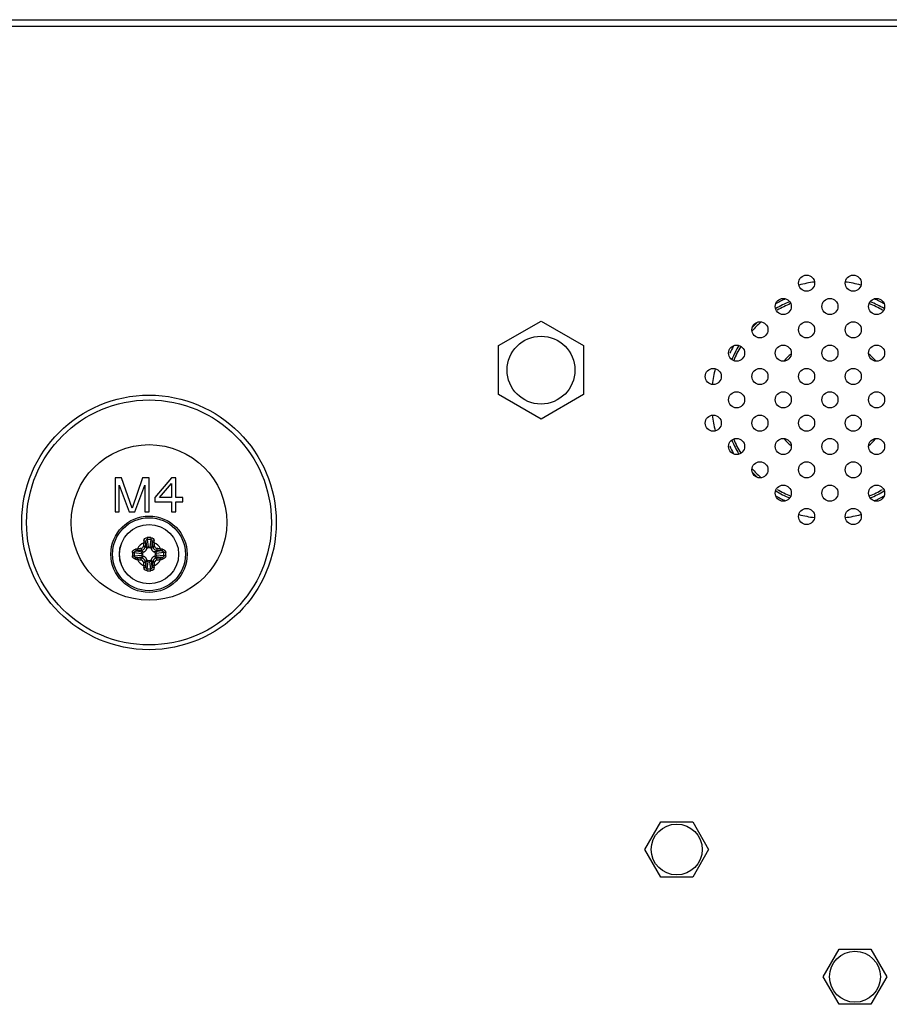
# Model space of a CAD drawing. Units: millimetres. Extents: x 912 to 4935, y 1138 to 2909.
# Drawn here: x 2283 to 2386, y 2049 to 2165 of the extents above; entities that cross this region are included whole.
import ezdxf

# ---------------------------------------------------------------- set-up
doc = ezdxf.new("R2010")
doc.units = ezdxf.units.MM
doc.header["$LTSCALE"] = 326.975
for name, color, linetype in [('2K17VW55_RC_MID_CON', 7, 'CONTINUOUS'), ('COMM_STANDOFF_M3X10P8_ALIGN_CON', 7, 'CONTINUOUS'), ('COMM_STANDOFF_M3X10P8_CON', 7, 'CONTINUOUS'), ('COMM_STANDOFF_SPK_M4_CON', 7, 'CONTINUOUS'), ('SCREW-0P1G1740-8-47-CR3_CON', 7, 'CONTINUOUS'), ('SPEAKER_100X40X15_1_CON', 7, 'CONTINUOUS'), ('SPEAKER_100X40X15_5_CON', 7, 'CONTINUOUS'), ('SPEAKER_100X40X15_6_CON', 7, 'CONTINUOUS')]:
    doc.layers.add(name, color=color, linetype=linetype)

msp = doc.modelspace()

# ---------------------------------------------------------------- linework, layer by layer
at = {"layer": '2K17VW55_RC_MID_CON', "color": 7}
for p, q in [((1610.8346, 2165.1071), (2484.4317, 2165.1071)), ((2473.4332, 2164.3071), (1621.8332, 2164.3071)), ((2295.1832, 2111.1071), (2294.4332, 2111.1071)), ((2294.4332, 2111.1071), (2294.4332, 2107.1071)), ((2296.4332, 2107.5326), (2295.1832, 2111.1071)), ((2297.6832, 2111.1071), (2296.4332, 2107.5326)), ((2298.4332, 2111.1071), (2297.6832, 2111.1071)), ((2298.4332, 2107.1071), (2298.4332, 2111.1071)), ((2301.0998, 2111.1071), (2299.0998, 2108.8092)), ((2301.5998, 2111.1071), (2301.0998, 2111.1071)), ((2301.5998, 2108.8092), (2301.5998, 2111.1071)), ((2294.9332, 2107.1071), (2294.9332, 2110.256)), ((2294.9332, 2110.256), (2296.0998, 2107.1071)), ((2296.7665, 2107.1071), (2297.9332, 2110.256)), ((2297.9332, 2110.256), (2297.9332, 2107.1071)), ((2299.6832, 2108.8092), (2301.0998, 2110.4262)), ((2301.0998, 2110.4262), (2301.0998, 2108.8092)), ((2299.0998, 2108.8092), (2299.0998, 2108.2986)), ((2301.0998, 2108.8092), (2299.6832, 2108.8092)), ((2302.4332, 2108.8092), (2301.5998, 2108.8092)), ((2302.4332, 2108.2986), (2302.4332, 2108.8092)), ((2299.0998, 2108.2986), (2301.0998, 2108.2986)), ((2301.0998, 2108.2986), (2301.0998, 2107.1071)), ((2301.5998, 2108.2986), (2302.4332, 2108.2986)), ((2301.5998, 2107.1071), (2301.5998, 2108.2986)), ((2294.4332, 2107.1071), (2294.9332, 2107.1071)), ((2296.0998, 2107.1071), (2296.7665, 2107.1071)), ((2297.9332, 2107.1071), (2298.4332, 2107.1071)), ((2301.0998, 2107.1071), (2301.5998, 2107.1071))]:
    msp.add_line(p, q, dxfattribs=at)
for centre, radius in [((2375.9332, 2134.0571), 0.95), ((2381.4332, 2134.0571), 0.95), ((2373.1832, 2131.3071), 0.95), ((2378.6832, 2131.3071), 0.95), ((2384.1832, 2131.3071), 0.95), ((2370.4332, 2128.5571), 0.95), ((2375.9332, 2128.5571), 0.95), ((2381.4332, 2128.5571), 0.95), ((2344.6332, 2123.8071), 4), ((2367.6832, 2125.8071), 0.95), ((2373.1832, 2125.8071), 0.95), ((2378.6832, 2125.8071), 0.95), ((2384.1832, 2125.8071), 0.95), ((2364.9332, 2123.0571), 0.95), ((2370.4332, 2123.0571), 0.95), ((2375.9332, 2123.0571), 0.95), ((2381.4332, 2123.0571), 0.95), ((2298.4332, 2105.8571), 15), ((2298.4332, 2105.8571), 14.4343), ((2367.6832, 2120.3071), 0.95), ((2373.1832, 2120.3071), 0.95), ((2378.6832, 2120.3071), 0.95), ((2384.1832, 2120.3071), 0.95), ((2364.9332, 2117.5571), 0.95), ((2370.4332, 2117.5571), 0.95), ((2375.9332, 2117.5571), 0.95), ((2381.4332, 2117.5571), 0.95), ((2367.6832, 2114.8071), 0.95), ((2373.1832, 2114.8071), 0.95), ((2378.6832, 2114.8071), 0.95), ((2384.1832, 2114.8071), 0.95), ((2298.4332, 2105.8571), 9.1686), ((2370.4332, 2112.0571), 0.95), ((2375.9332, 2112.0571), 0.95), ((2381.4332, 2112.0571), 0.95), ((2373.1832, 2109.3071), 0.95), ((2378.6832, 2109.3071), 0.95), ((2384.1832, 2109.3071), 0.95), ((2375.9332, 2106.5571), 0.95), ((2381.4332, 2106.5571), 0.95), ((2360.6332, 2067.3071), 3), ((2381.6332, 2052.3071), 3)]:
    msp.add_circle(centre, radius, dxfattribs=at)
at = {"layer": 'COMM_STANDOFF_M3X10P8_ALIGN_CON', "color": 7}
for p, q in [((2377.8832, 2052.3071), (2379.7582, 2055.5547)), ((2379.7582, 2055.5547), (2383.5082, 2055.5547)), ((2383.5082, 2055.5547), (2385.3832, 2052.3071)), ((2379.7582, 2049.0595), (2377.8832, 2052.3071)), ((2385.3832, 2052.3071), (2383.5082, 2049.0595)), ((2383.5082, 2049.0595), (2379.7582, 2049.0595))]:
    msp.add_line(p, q, dxfattribs=at)
at = {"layer": 'COMM_STANDOFF_M3X10P8_CON', "color": 7}
for p, q in [((2356.8832, 2067.3071), (2358.7582, 2070.5547)), ((2358.7582, 2070.5547), (2362.5082, 2070.5547)), ((2362.5082, 2070.5547), (2364.3832, 2067.3071)), ((2358.7582, 2064.0595), (2356.8832, 2067.3071)), ((2364.3832, 2067.3071), (2362.5082, 2064.0595)), ((2362.5082, 2064.0595), (2358.7582, 2064.0595))]:
    msp.add_line(p, q, dxfattribs=at)
at = {"layer": 'COMM_STANDOFF_SPK_M4_CON', "color": 7}
for p, q in [((2339.6332, 2126.6938), (2344.6332, 2129.5806)), ((2344.6332, 2129.5806), (2349.6332, 2126.6938)), ((2339.6332, 2120.9203), (2339.6332, 2126.6938)), ((2349.6332, 2126.6938), (2349.6332, 2120.9203)), ((2344.6332, 2118.0336), (2339.6332, 2120.9203)), ((2349.6332, 2120.9203), (2344.6332, 2118.0336))]:
    msp.add_line(p, q, dxfattribs=at)
at = {"layer": 'SCREW-0P1G1740-8-47-CR3_CON', "color": 7}
for p, q in [((2298.1396, 2102.8486), (2297.9784, 2103.0098)), ((2298.0469, 2103.6207), (2298.1396, 2102.8486)), ((2298.2329, 2103.8433), (2298.3359, 2102.985)), ((2298.5229, 2102.8571), (2298.3434, 2102.8571)), ((2298.6334, 2103.8433), (2298.5304, 2102.985)), ((2298.8194, 2103.6207), (2298.7267, 2102.8486)), ((2298.7267, 2102.8486), (2298.8879, 2103.0098)), ((2296.6969, 2102.3073), (2297.5552, 2102.2043)), ((2296.6969, 2101.9069), (2297.5552, 2102.0099)), ((2296.9195, 2102.4933), (2297.6917, 2102.4006)), ((2296.9195, 2101.7209), (2297.6917, 2101.8135)), ((2297.6917, 2102.4006), (2297.5305, 2102.5618)), ((2297.6917, 2101.8135), (2297.5305, 2101.6523)), ((2297.6832, 2102.1968), (2297.6832, 2102.0173)), ((2299.1746, 2102.4006), (2299.3358, 2102.5618)), ((2299.9468, 2102.4933), (2299.1746, 2102.4006)), ((2299.9468, 2101.7209), (2299.1746, 2101.8135)), ((2299.1746, 2101.8135), (2299.3358, 2101.6523)), ((2299.1832, 2102.0173), (2299.1832, 2102.1968)), ((2300.1694, 2102.3073), (2299.3111, 2102.2043)), ((2300.1694, 2101.9069), (2299.3111, 2102.0099)), ((2298.1396, 2101.3656), (2297.9784, 2101.2044)), ((2298.0469, 2100.5934), (2298.1396, 2101.3656)), ((2298.2329, 2100.3709), (2298.3359, 2101.2291)), ((2298.3434, 2101.3571), (2298.5229, 2101.3571)), ((2298.6334, 2100.3709), (2298.5304, 2101.2291)), ((2298.8194, 2100.5934), (2298.7267, 2101.3656)), ((2298.7267, 2101.3656), (2298.8879, 2101.2044))]:
    msp.add_line(p, q, dxfattribs=at)
for radius in [4.5, 4.3, 3.4909, 3.4901]:
    msp.add_circle((2298.4332, 2102.1071), radius, dxfattribs=at)
for centre, radius, start, end in [((2298.4332, 2094.6639), 9.4083, 88.733634, 91.266366), ((2298.4332, 2102.1071), 1.4897, 114.641876, 155.358124), ((2297.4599, 2103.0803), 0.3091, 276.034337, 353.965663), ((2349.1665, 2097.6841), 51.6784, 173.581623, 174.042451), ((2309.6944, 2102.4596), 11.9245, 174.105506, 175.182346), ((2348.2355, 2097.7652), 50.5301, 173.581623, 174.042451), ((2312.7194, 2101.7622), 14.7897, 172.780792, 173.58817), ((2298.4332, 2096.1624), 7.6834, 88.506888, 91.493112), ((2297.3107, 2102.861), 1.0327, 359.78454, 6.900062), ((2299.5555, 2102.8608), 1.0326, 173.088207, 180.204225), ((2284.1468, 2101.7622), 14.7899, 6.411835, 7.219203), ((2248.6308, 2097.7652), 50.53, 5.957549, 6.418377), ((2287.172, 2102.4596), 11.9243, 4.817649, 5.894499), ((2247.6998, 2097.6841), 51.6784, 5.957549, 6.418377), ((2298.4332, 2102.1071), 1.4897, 24.641876, 65.358124), ((2299.4064, 2103.0803), 0.3091, 186.0343, 263.9657), ((2305.8763, 2102.1075), 9.4082, 178.736379, 180.002756), ((2305.8764, 2102.1066), 9.4082, 179.997249, 181.263617), ((2304.3773, 2102.1073), 7.683, 178.508803, 180.002005), ((2304.3774, 2102.1068), 7.683, 179.997999, 181.491193), ((2298.0806, 2090.846), 11.9243, 94.817648, 95.894499), ((2298.7781, 2087.8207), 14.7899, 96.411835, 97.219202), ((2298.778, 2116.3933), 14.7897, 262.780793, 263.588169), ((2302.8562, 2051.3737), 51.6784, 95.957549, 96.418377), ((2302.7751, 2052.3047), 50.53, 95.957549, 96.418377), ((2302.7751, 2151.9094), 50.53, 263.581623, 264.042451), ((2297.6795, 2103.2294), 1.0326, 263.088207, 270.204225), ((2297.6793, 2100.9846), 1.0327, 89.78454, 96.900062), ((2297.6912, 2102.849), 0.489, 288.658016, 341.342131), ((2297.6912, 2101.3651), 0.489, 18.658016, 71.342131), ((2299.1751, 2102.849), 0.489, 198.658016, 251.342131), ((2299.1751, 2101.3651), 0.489, 108.658016, 161.342131), ((2299.187, 2103.2295), 1.0327, 269.78454, 276.900062), ((2299.1868, 2100.9847), 1.0326, 83.088207, 90.204225), ((2294.0912, 2052.3047), 50.53, 83.581623, 84.042451), ((2294.0912, 2151.9094), 50.53, 275.957549, 276.418377), ((2294.0101, 2051.3737), 51.6784, 83.581623, 84.042451), ((2298.0883, 2087.8208), 14.7897, 82.780793, 83.588169), ((2298.0882, 2116.3935), 14.7899, 276.411835, 277.219202), ((2298.7857, 2090.8459), 11.9244, 84.105505, 85.182347), ((2292.489, 2102.1068), 7.683, 358.508803, 1.491193), ((2290.9899, 2102.1075), 9.4082, 359.997249, 1.263617), ((2290.99, 2102.1066), 9.4082, 358.736379, 0.002756), ((2298.0806, 2113.3683), 11.9244, 264.105505, 265.182347), ((2298.4332, 2102.1071), 1.4897, 204.641876, 245.358124), ((2302.8562, 2152.8405), 51.6784, 263.581623, 264.042451), ((2297.4599, 2101.1338), 0.3091, 6.0343, 83.9657), ((2349.1665, 2106.5301), 51.6784, 185.957549, 186.418377), ((2309.6943, 2101.7545), 11.9243, 184.817649, 185.894499), ((2348.2355, 2106.449), 50.53, 185.957549, 186.418377), ((2312.7195, 2102.452), 14.7899, 186.411835, 187.219203), ((2297.3108, 2101.3534), 1.0326, 353.088207, 0.204225), ((2299.5556, 2101.3532), 1.0327, 179.78454, 186.900062), ((2284.1469, 2102.452), 14.7897, 352.780792, 353.58817), ((2248.6308, 2106.449), 50.5301, 353.581623, 354.042451), ((2287.1719, 2101.7546), 11.9245, 354.105506, 355.182346), ((2298.4332, 2102.1071), 1.4897, 294.641876, 335.358124), ((2247.6998, 2106.5301), 51.6784, 353.581623, 354.042451), ((2299.4064, 2101.1338), 0.3091, 96.034337, 173.965663), ((2294.0101, 2152.8404), 51.6784, 275.957549, 276.418377), ((2298.7857, 2113.3682), 11.9243, 274.817648, 275.894499), ((2298.4332, 2109.5503), 9.4083, 268.733634, 271.266366), ((2298.4332, 2108.0517), 7.6834, 268.506888, 271.493112)]:
    msp.add_arc(centre, radius, start, end, dxfattribs=at)
for points, knots in [([(2297.833, 2103.6842), (2297.843, 2103.7813), (2297.9245, 2103.979), (2298.1264, 2104.0677), (2298.2252, 2104.0698)], [0, 0, 0, 0, 0.49684537, 1, 1, 1, 1]), ([(2298.2252, 2104.0698), (2298.2255, 2104.0496), (2298.227, 2103.974), (2298.2294, 2103.8985), (2298.2329, 2103.8433)], [0, 0, 0, 0, 0.26805033, 1, 1, 1, 1]), ([(2298.6411, 2104.0698), (2298.6408, 2104.0496), (2298.6393, 2103.974), (2298.6369, 2103.8985), (2298.6334, 2103.8433)], [0, 0, 0, 0, 0.26804359, 1, 1, 1, 1]), ([(2298.6411, 2104.0698), (2298.7399, 2104.0676), (2298.9418, 2103.979), (2299.0233, 2103.7813), (2299.0333, 2103.6842)], [0, 0, 0, 0, 0.50315644, 1, 1, 1, 1]), ([(2297.5305, 2102.5618), (2297.6418, 2102.5738), (2297.8623, 2102.678), (2297.9664, 2102.8985), (2297.9784, 2103.0098)], [0, 0, 0, 0, 0.50020561, 1, 1, 1, 1]), ([(2297.7672, 2103.0478), (2297.7916, 2103.0455), (2297.8376, 2103.0402), (2297.9001, 2103.0311), (2297.9457, 2103.021), (2297.9711, 2103.0149), (2297.9784, 2103.0098)], [0, 0, 0, 0, 0.3411482, 0.6468273, 0.8762564, 1, 1, 1, 1]), ([(2297.812, 2103.4611), (2297.8364, 2103.4586), (2297.8824, 2103.4528), (2297.9449, 2103.4418), (2297.9902, 2103.4293), (2298.0158, 2103.4204), (2298.0222, 2103.4138)], [0, 0, 0, 0, 0.33876898, 0.64284608, 0.87241824, 1, 1, 1, 1]), ([(2297.833, 2103.6842), (2297.8804, 2103.6794), (2297.9458, 2103.6686), (2298.0156, 2103.6438), (2298.0415, 2103.6295), (2298.0469, 2103.6207)], [0, 0, 0, 0, 0.63212314, 0.86326818, 1, 1, 1, 1]), ([(2298.0469, 2103.6207), (2298.0507, 2103.6731), (2298.074, 2103.7544), (2298.1529, 2103.8285), (2298.2066, 2103.8432), (2298.2329, 2103.8433)], [0, 0, 0, 0, 0.49835955, 0.74950964, 1, 1, 1, 1]), ([(2298.1396, 2102.8486), (2298.1482, 2102.8864), (2298.2065, 2102.9583), (2298.291, 2102.9828), (2298.3359, 2102.985)], [0, 0, 0, 0, 0.46320427, 1, 1, 1, 1]), ([(2298.3434, 2102.8571), (2298.2999, 2102.8571), (2298.2119, 2102.8144), (2298.1687, 2102.7344), (2298.1545, 2102.6926)], [0, 0, 0, 0, 0.49643156, 1, 1, 1, 1]), ([(2298.7118, 2102.6926), (2298.6976, 2102.7344), (2298.6544, 2102.8144), (2298.5664, 2102.8571), (2298.5229, 2102.8571)], [0, 0, 0, 0, 0.50356865, 1, 1, 1, 1]), ([(2298.5304, 2102.985), (2298.5753, 2102.9828), (2298.6598, 2102.9583), (2298.7181, 2102.8864), (2298.7267, 2102.8486)], [0, 0, 0, 0, 0.53679573, 1, 1, 1, 1]), ([(2298.6334, 2103.8433), (2298.6597, 2103.8432), (2298.7134, 2103.8285), (2298.7923, 2103.7544), (2298.8156, 2103.6731), (2298.8194, 2103.6207)], [0, 0, 0, 0, 0.2504916, 0.50164273, 1, 1, 1, 1]), ([(2299.0333, 2103.6842), (2298.9859, 2103.6794), (2298.9205, 2103.6686), (2298.8507, 2103.6438), (2298.8248, 2103.6295), (2298.8194, 2103.6207)], [0, 0, 0, 0, 0.63212659, 0.86327023, 1, 1, 1, 1]), ([(2299.0543, 2103.4611), (2299.0299, 2103.4586), (2298.9839, 2103.4528), (2298.9214, 2103.4418), (2298.8761, 2103.4293), (2298.8505, 2103.4204), (2298.8441, 2103.4138)], [0, 0, 0, 0, 0.33876904, 0.64284618, 0.87241831, 1, 1, 1, 1]), ([(2299.0991, 2103.0478), (2299.0747, 2103.0455), (2299.0287, 2103.0402), (2298.9662, 2103.0311), (2298.9206, 2103.021), (2298.8952, 2103.0149), (2298.8879, 2103.0098)], [0, 0, 0, 0, 0.34114824, 0.64682733, 0.87625641, 1, 1, 1, 1]), ([(2298.8879, 2103.0098), (2298.8999, 2102.8985), (2299.004, 2102.678), (2299.2245, 2102.5738), (2299.3358, 2102.5618)], [0, 0, 0, 0, 0.49979347, 1, 1, 1, 1]), ([(2296.4704, 2102.315), (2296.4726, 2102.4138), (2296.5612, 2102.6157), (2296.759, 2102.6972), (2296.856, 2102.7073)], [0, 0, 0, 0, 0.5031584, 1, 1, 1, 1]), ([(2296.4704, 2102.315), (2296.4907, 2102.3147), (2296.5662, 2102.3132), (2296.6417, 2102.3108), (2296.6969, 2102.3073)], [0, 0, 0, 0, 0.26804387, 1, 1, 1, 1]), ([(2296.4704, 2101.8991), (2296.4907, 2101.8994), (2296.5662, 2101.901), (2296.6417, 2101.9034), (2296.6969, 2101.9069)], [0, 0, 0, 0, 0.26805028, 1, 1, 1, 1]), ([(2296.856, 2101.5069), (2296.759, 2101.5169), (2296.5612, 2101.5984), (2296.4726, 2101.8004), (2296.4704, 2101.8991)], [0, 0, 0, 0, 0.49683918, 1, 1, 1, 1]), ([(2296.6969, 2102.3073), (2296.697, 2102.3337), (2296.7118, 2102.3873), (2296.7859, 2102.4662), (2296.8671, 2102.4896), (2296.9195, 2102.4933)], [0, 0, 0, 0, 0.25048924, 0.50164441, 1, 1, 1, 1]), ([(2296.9195, 2101.7209), (2296.8671, 2101.7246), (2296.7859, 2101.748), (2296.7118, 2101.8268), (2296.697, 2101.8805), (2296.6969, 2101.9069)], [0, 0, 0, 0, 0.49835361, 0.74950717, 1, 1, 1, 1]), ([(2296.856, 2102.7073), (2296.8608, 2102.6599), (2296.8716, 2102.5944), (2296.8964, 2102.5246), (2296.9107, 2102.4987), (2296.9195, 2102.4933)], [0, 0, 0, 0, 0.63212659, 0.86327023, 1, 1, 1, 1]), ([(2296.856, 2101.5069), (2296.8608, 2101.5543), (2296.8716, 2101.6197), (2296.8964, 2101.6896), (2296.9107, 2101.7155), (2296.9195, 2101.7209)], [0, 0, 0, 0, 0.63212372, 0.86326847, 1, 1, 1, 1]), ([(2297.0792, 2102.7282), (2297.0816, 2102.7038), (2297.0875, 2102.6578), (2297.0985, 2102.5954), (2297.111, 2102.5501), (2297.1198, 2102.5245), (2297.1264, 2102.518)], [0, 0, 0, 0, 0.33876904, 0.64284618, 0.87241831, 1, 1, 1, 1]), ([(2297.0792, 2101.486), (2297.0816, 2101.5103), (2297.0875, 2101.5563), (2297.0985, 2101.6188), (2297.111, 2101.6641), (2297.1198, 2101.6897), (2297.1264, 2101.6961)], [0, 0, 0, 0, 0.33876898, 0.64284608, 0.87241824, 1, 1, 1, 1]), ([(2297.4924, 2102.773), (2297.4947, 2102.7486), (2297.5001, 2102.7026), (2297.5091, 2102.6401), (2297.5192, 2102.5945), (2297.5254, 2102.5691), (2297.5305, 2102.5618)], [0, 0, 0, 0, 0.34114927, 0.64682836, 0.87625682, 1, 1, 1, 1]), ([(2297.4924, 2101.4412), (2297.4947, 2101.4655), (2297.5001, 2101.5115), (2297.5091, 2101.574), (2297.5192, 2101.6197), (2297.5254, 2101.6451), (2297.5305, 2101.6523)], [0, 0, 0, 0, 0.3411482, 0.6468273, 0.87625639, 1, 1, 1, 1]), ([(2297.9784, 2101.2044), (2297.9664, 2101.3156), (2297.8623, 2101.5361), (2297.6418, 2101.6403), (2297.5305, 2101.6523)], [0, 0, 0, 0, 0.49979347, 1, 1, 1, 1]), ([(2297.5552, 2102.2043), (2297.5574, 2102.2492), (2297.5819, 2102.3337), (2297.6538, 2102.392), (2297.6917, 2102.4006)], [0, 0, 0, 0, 0.53679573, 1, 1, 1, 1]), ([(2297.6917, 2101.8135), (2297.6538, 2101.8221), (2297.5819, 2101.8804), (2297.5574, 2101.965), (2297.5552, 2102.0099)], [0, 0, 0, 0, 0.46320427, 1, 1, 1, 1]), ([(2297.8476, 2102.3857), (2297.8058, 2102.3715), (2297.7258, 2102.3283), (2297.6832, 2102.2403), (2297.6832, 2102.1968)], [0, 0, 0, 0, 0.50356865, 1, 1, 1, 1]), ([(2297.6832, 2102.0173), (2297.6832, 2101.9738), (2297.7258, 2101.8858), (2297.8058, 2101.8426), (2297.8476, 2101.8284)], [0, 0, 0, 0, 0.49643156, 1, 1, 1, 1]), ([(2299.3358, 2101.6523), (2299.2245, 2101.6403), (2299.004, 2101.5361), (2298.8999, 2101.3156), (2298.8879, 2101.2044)], [0, 0, 0, 0, 0.50020561, 1, 1, 1, 1]), ([(2299.1832, 2102.1968), (2299.1832, 2102.2403), (2299.1405, 2102.3283), (2299.0605, 2102.3715), (2299.0187, 2102.3857)], [0, 0, 0, 0, 0.49643156, 1, 1, 1, 1]), ([(2299.0187, 2101.8284), (2299.0605, 2101.8426), (2299.1405, 2101.8858), (2299.1832, 2101.9738), (2299.1832, 2102.0173)], [0, 0, 0, 0, 0.50356865, 1, 1, 1, 1]), ([(2299.1746, 2102.4006), (2299.2125, 2102.392), (2299.2844, 2102.3337), (2299.3089, 2102.2492), (2299.3111, 2102.2043)], [0, 0, 0, 0, 0.46320427, 1, 1, 1, 1]), ([(2299.3111, 2102.0099), (2299.3089, 2101.965), (2299.2844, 2101.8804), (2299.2125, 2101.8221), (2299.1746, 2101.8135)], [0, 0, 0, 0, 0.53679573, 1, 1, 1, 1]), ([(2299.3739, 2102.773), (2299.3716, 2102.7486), (2299.3663, 2102.7026), (2299.3572, 2102.6401), (2299.3471, 2102.5945), (2299.3409, 2102.5691), (2299.3358, 2102.5618)], [0, 0, 0, 0, 0.3411482, 0.6468273, 0.87625639, 1, 1, 1, 1]), ([(2299.3739, 2101.4412), (2299.3716, 2101.4655), (2299.3663, 2101.5115), (2299.3572, 2101.574), (2299.3471, 2101.6196), (2299.3409, 2101.645), (2299.3358, 2101.6523)], [0, 0, 0, 0, 0.34114927, 0.64682836, 0.87625682, 1, 1, 1, 1]), ([(2299.7871, 2102.7282), (2299.7847, 2102.7038), (2299.7788, 2102.6578), (2299.7678, 2102.5954), (2299.7553, 2102.5501), (2299.7465, 2102.5245), (2299.7399, 2102.518)], [0, 0, 0, 0, 0.33876898, 0.64284608, 0.87241824, 1, 1, 1, 1]), ([(2299.7871, 2101.486), (2299.7847, 2101.5103), (2299.7788, 2101.5563), (2299.7678, 2101.6188), (2299.7553, 2101.6641), (2299.7465, 2101.6897), (2299.7399, 2101.6961)], [0, 0, 0, 0, 0.33876904, 0.64284618, 0.87241831, 1, 1, 1, 1]), ([(2300.0103, 2102.7073), (2300.0055, 2102.6599), (2299.9947, 2102.5944), (2299.9699, 2102.5246), (2299.9556, 2102.4987), (2299.9468, 2102.4933)], [0, 0, 0, 0, 0.63212372, 0.86326847, 1, 1, 1, 1]), ([(2299.9468, 2102.4933), (2299.9992, 2102.4896), (2300.0804, 2102.4662), (2300.1545, 2102.3873), (2300.1693, 2102.3337), (2300.1694, 2102.3073)], [0, 0, 0, 0, 0.49835361, 0.74950717, 1, 1, 1, 1]), ([(2300.1694, 2101.9069), (2300.1693, 2101.8805), (2300.1545, 2101.8268), (2300.0804, 2101.748), (2299.9992, 2101.7246), (2299.9468, 2101.7209)], [0, 0, 0, 0, 0.25048924, 0.50164441, 1, 1, 1, 1]), ([(2300.0103, 2101.5069), (2300.0055, 2101.5543), (2299.9947, 2101.6197), (2299.9699, 2101.6896), (2299.9556, 2101.7155), (2299.9468, 2101.7209)], [0, 0, 0, 0, 0.63212659, 0.86327023, 1, 1, 1, 1]), ([(2300.0103, 2102.7073), (2300.1073, 2102.6972), (2300.3051, 2102.6157), (2300.3937, 2102.4138), (2300.3959, 2102.315)], [0, 0, 0, 0, 0.49683918, 1, 1, 1, 1]), ([(2300.3959, 2101.8991), (2300.3937, 2101.8004), (2300.3051, 2101.5985), (2300.1073, 2101.5169), (2300.0103, 2101.5069)], [0, 0, 0, 0, 0.5031584, 1, 1, 1, 1]), ([(2300.3959, 2102.315), (2300.3756, 2102.3147), (2300.3001, 2102.3132), (2300.2246, 2102.3108), (2300.1694, 2102.3073)], [0, 0, 0, 0, 0.26805028, 1, 1, 1, 1]), ([(2300.3959, 2101.8991), (2300.3756, 2101.8994), (2300.3001, 2101.901), (2300.2246, 2101.9034), (2300.1694, 2101.9069)], [0, 0, 0, 0, 0.26804387, 1, 1, 1, 1]), ([(2297.7672, 2101.1663), (2297.7916, 2101.1686), (2297.8376, 2101.174), (2297.9001, 2101.183), (2297.9457, 2101.1931), (2297.9711, 2101.1993), (2297.9784, 2101.2044)], [0, 0, 0, 0, 0.34114824, 0.64682733, 0.87625641, 1, 1, 1, 1]), ([(2297.812, 2100.7531), (2297.8364, 2100.7555), (2297.8824, 2100.7614), (2297.9449, 2100.7724), (2297.9902, 2100.7849), (2298.0158, 2100.7938), (2298.0222, 2100.8003)], [0, 0, 0, 0, 0.33876904, 0.64284618, 0.87241831, 1, 1, 1, 1]), ([(2297.833, 2100.5299), (2297.8804, 2100.5347), (2297.9458, 2100.5455), (2298.0156, 2100.5703), (2298.0415, 2100.5846), (2298.0469, 2100.5934)], [0, 0, 0, 0, 0.63212659, 0.86327023, 1, 1, 1, 1]), ([(2298.2252, 2100.1443), (2298.1264, 2100.1465), (2297.9245, 2100.2351), (2297.843, 2100.4329), (2297.833, 2100.5299)], [0, 0, 0, 0, 0.50315644, 1, 1, 1, 1]), ([(2298.2329, 2100.3709), (2298.2066, 2100.3709), (2298.1529, 2100.3857), (2298.074, 2100.4598), (2298.0507, 2100.5411), (2298.0469, 2100.5934)], [0, 0, 0, 0, 0.2504916, 0.50164273, 1, 1, 1, 1]), ([(2298.3359, 2101.2291), (2298.291, 2101.2313), (2298.2065, 2101.2559), (2298.1482, 2101.3278), (2298.1396, 2101.3656)], [0, 0, 0, 0, 0.53679573, 1, 1, 1, 1]), ([(2298.1545, 2101.5215), (2298.1687, 2101.4798), (2298.2119, 2101.3998), (2298.2999, 2101.3571), (2298.3434, 2101.3571)], [0, 0, 0, 0, 0.50356865, 1, 1, 1, 1]), ([(2298.5229, 2101.3571), (2298.5664, 2101.3571), (2298.6544, 2101.3998), (2298.6976, 2101.4798), (2298.7118, 2101.5215)], [0, 0, 0, 0, 0.49643156, 1, 1, 1, 1]), ([(2298.7267, 2101.3656), (2298.7181, 2101.3278), (2298.6598, 2101.2559), (2298.5753, 2101.2313), (2298.5304, 2101.2291)], [0, 0, 0, 0, 0.46320427, 1, 1, 1, 1]), ([(2298.8194, 2100.5934), (2298.8156, 2100.5411), (2298.7923, 2100.4598), (2298.7134, 2100.3857), (2298.6597, 2100.3709), (2298.6334, 2100.3709)], [0, 0, 0, 0, 0.49835955, 0.74950964, 1, 1, 1, 1]), ([(2299.0333, 2100.5299), (2299.0233, 2100.4329), (2298.9418, 2100.2351), (2298.7399, 2100.1465), (2298.6411, 2100.1443)], [0, 0, 0, 0, 0.49684537, 1, 1, 1, 1]), ([(2299.0333, 2100.5299), (2298.9859, 2100.5347), (2298.9205, 2100.5455), (2298.8507, 2100.5703), (2298.8248, 2100.5846), (2298.8194, 2100.5934)], [0, 0, 0, 0, 0.63212314, 0.86326818, 1, 1, 1, 1]), ([(2299.0543, 2100.7531), (2299.0299, 2100.7555), (2298.9839, 2100.7614), (2298.9214, 2100.7724), (2298.8761, 2100.7849), (2298.8505, 2100.7938), (2298.8441, 2100.8003)], [0, 0, 0, 0, 0.33876898, 0.64284608, 0.87241824, 1, 1, 1, 1]), ([(2299.0991, 2101.1663), (2299.0747, 2101.1686), (2299.0287, 2101.174), (2298.9662, 2101.183), (2298.9206, 2101.1931), (2298.8952, 2101.1993), (2298.8879, 2101.2044)], [0, 0, 0, 0, 0.3411482, 0.6468273, 0.8762564, 1, 1, 1, 1]), ([(2298.2252, 2100.1443), (2298.2255, 2100.1646), (2298.227, 2100.2401), (2298.2294, 2100.3157), (2298.2329, 2100.3709)], [0, 0, 0, 0, 0.26804359, 1, 1, 1, 1]), ([(2298.6411, 2100.1443), (2298.6408, 2100.1646), (2298.6393, 2100.2401), (2298.6369, 2100.3157), (2298.6334, 2100.3709)], [0, 0, 0, 0, 0.26805033, 1, 1, 1, 1])]:
    msp.add_open_spline(points, degree=3, knots=knots, dxfattribs=at)
for points in [[(2298.1396, 2102.8486), (2298.1492, 2102.7972), (2298.1546, 2102.7448), (2298.1545, 2102.6926)], [(2298.7267, 2102.8486), (2298.7171, 2102.7972), (2298.7117, 2102.7448), (2298.7118, 2102.6926)], [(2297.6917, 2102.4006), (2297.743, 2102.391), (2297.7954, 2102.3856), (2297.8477, 2102.3857)], [(2297.6917, 2101.8135), (2297.743, 2101.8231), (2297.7954, 2101.8285), (2297.8476, 2101.8284)], [(2299.1746, 2101.8135), (2299.1233, 2101.8232), (2299.0709, 2101.8285), (2299.0186, 2101.8284)], [(2299.1746, 2102.4006), (2299.1233, 2102.391), (2299.0709, 2102.3856), (2299.0187, 2102.3857)], [(2298.1396, 2101.3656), (2298.1492, 2101.4169), (2298.1546, 2101.4694), (2298.1545, 2101.5216)], [(2298.7267, 2101.3656), (2298.7171, 2101.4169), (2298.7117, 2101.4693), (2298.7118, 2101.5216)]]:
    msp.add_open_spline(points, degree=3, dxfattribs=at)
at = {"layer": 'SPEAKER_100X40X15_1_CON', "color": 7}
for radius, start, end in [(14, 97.457409, 105.064438), (14, 74.938256, 82.545492), (13, 113.671275, 119.444614), (13, 60.555386, 66.328725), (13, 150.947254, 155.240711), (14, 164.93774, 172.490235), (14, 187.506862, 195.06143), (13, 204.759288, 209.052746), (13, 240.555386, 246.328725), (13, 293.671275, 299.444614), (14, 254.938256, 262.545492), (14, 277.457409, 285.064438)]:
    msp.add_arc((2378.6832, 2120.3071), radius, start, end, dxfattribs=at)
at = {"layer": 'SPEAKER_100X40X15_5_CON', "color": 7}
for radius, start, end in [(12.5, 112.338288, 120.734119), (12.5, 59.267746, 67.661628), (12.25, 112.277324, 120.45873), (12.25, 59.540077, 67.723761), (12.25, 131.858486, 138.47294), (12.5, 132.945985, 137.061315), (12.5, 149.266835, 157.662268), (12.25, 149.062811, 157.725182), (12.5, 202.337425, 210.733348), (12.25, 202.275081, 210.936574), (12.25, 221.528588, 228.146986), (12.5, 222.940859, 227.058358), (12.25, 239.540077, 247.723761), (12.25, 292.277324, 300.45873), (12.5, 239.267746, 247.661628), (12.5, 292.338289, 300.734119)]:
    msp.add_arc((2378.6832, 2120.3071), radius, start, end, dxfattribs=at)
at = {"layer": 'SPEAKER_100X40X15_6_CON', "color": 7}
for start, end in [(130.37301, 139.303735), (40.769181, 49.655214), (220.769181, 229.655214), (310.37301, 319.303735)]:
    msp.add_arc((2378.6832, 2120.3071), 7.0804, start, end, dxfattribs=at)

doc.saveas('drawing.dxf')
